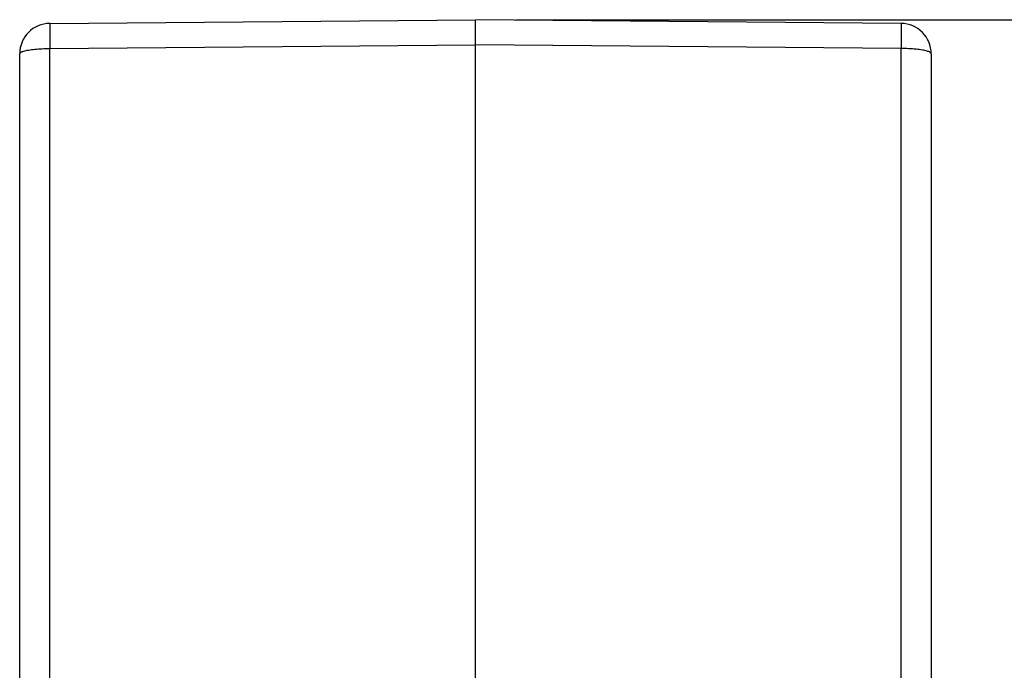
# Model space of a CAD drawing. Units: millimetres. Extents: x -260 to 37, y -30 to 180.
# Drawn here: x -93 to -69, y 59 to 75 of the extents above; entities that cross this region are included whole.
import ezdxf

# ---------------------------------------------------------------- set-up
doc = ezdxf.new("R2010")
doc.units = ezdxf.units.MM
doc.layers.add('1', color=7, linetype='Continuous')
doc.styles.add('CONVERTER_11', font='simplex.shx', dxfattribs={"width": 0.95})
doc.dimstyles.new('ME10_DIM_12', dxfattribs={"dimtxt": 7, "dimasz": 7, "dimexe": 4, "dimexo": 2, "dimgap": 3, "dimtad": 1, "dimdsep": 46, "dimtxsty": 'CONVERTER_11', "dimsah": 1, "dimcen": 0.09, "dimclrd": 7, "dimclre": 7, "dimclrt": 7, "dimadec": 0, "dimazin": 0, "dimtfac": 1, "dimtdec": 4, "dimtix": 1, "dimtmove": 0, "dimatfit": 3, "dimfxl": 1, "dimtolj": 1, "dimtzin": 0, "dimarcsym": 0})

# ---------------------------------------------------------------- blocks, each defined once
blk = doc.blocks.new('23505_F__9', base_point=(-186.148, 74))
at = {"color": 7, "linetype": 'Continuous'}
for p, q in [((-184.661, 149.817), (-163.648, 150)), ((-142.635, 149.817), (-163.648, 150)), ((-163.648, 148.761), (-163.648, 150)), ((-184.661, 148.577), (-163.648, 148.761)), ((-163.648, 107.075), (-163.648, 148.761)), ((-142.635, 148.577), (-163.648, 148.761)), ((-186.148, 113.16), (-186.148, 148.317)), ((-184.661, 112.774), (-184.661, 148.577)), ((-142.635, 112.774), (-142.635, 148.577)), ((-141.148, 148.317), (-141.148, 113.16))]:
    blk.add_line(p, q, dxfattribs=at)
for centre, start, end in [((-184.648, 148.317), 90.5, 180), ((-142.648, 148.317), 0, 89.5)]:
    blk.add_arc(centre, 1.5, start, end, dxfattribs=at)
for points, knots in [([(-184.661, 149.817), (-184.661, 149.816), (-184.662, 149.812), (-184.662, 149.805), (-184.663, 149.792), (-184.663, 149.775), (-184.664, 149.752), (-184.664, 149.725), (-184.664, 149.692), (-184.665, 149.656), (-184.665, 149.614), (-184.665, 149.568), (-184.665, 149.518), (-184.665, 149.464), (-184.665, 149.406), (-184.665, 149.345), (-184.665, 149.28), (-184.665, 149.211), (-184.664, 149.14), (-184.664, 149.061), (-184.664, 148.973), (-184.663, 148.878), (-184.663, 148.779), (-184.662, 148.679), (-184.661, 148.611), (-184.661, 148.577)], [0, 0, 0, 0, 0.002624, 0.010259, 0.022908, 0.040539, 0.063116, 0.090601, 0.122867, 0.159738, 0.201105, 0.246857, 0.296883, 0.351072, 0.40916, 0.470841, 0.535948, 0.604308, 0.675754, 0.750115, 0.842667, 0.938252, 1.036511, 1.137085, 1.239613, 1.239613, 1.239613, 1.239613]), ([(-142.635, 149.817), (-142.635, 149.816), (-142.634, 149.812), (-142.634, 149.805), (-142.633, 149.792), (-142.633, 149.775), (-142.632, 149.752), (-142.632, 149.725), (-142.632, 149.692), (-142.631, 149.656), (-142.631, 149.614), (-142.631, 149.568), (-142.631, 149.518), (-142.631, 149.464), (-142.631, 149.406), (-142.631, 149.345), (-142.631, 149.28), (-142.631, 149.211), (-142.632, 149.14), (-142.632, 149.061), (-142.632, 148.973), (-142.633, 148.878), (-142.634, 148.779), (-142.634, 148.679), (-142.635, 148.611), (-142.635, 148.577)], [0, 0, 0, 0, 0.002624, 0.010259, 0.022908, 0.040539, 0.063116, 0.090601, 0.122867, 0.159738, 0.201105, 0.246857, 0.296883, 0.351072, 0.40916, 0.470841, 0.535948, 0.604308, 0.675754, 0.750115, 0.842667, 0.938252, 1.036511, 1.137085, 1.239613, 1.239613, 1.239613, 1.239613]), ([(-186.148, 148.317), (-186.133, 148.341), (-186.088, 148.412), (-185.919, 148.454), (-185.694, 148.51), (-185.389, 148.545), (-185.039, 148.572), (-184.79, 148.575), (-184.661, 148.577)], [0, 0, 0, 0, 0.083969, 0.244855, 0.486847, 0.797357, 1.157109, 1.542887, 1.542887, 1.542887, 1.542887]), ([(-141.148, 148.317), (-141.163, 148.341), (-141.208, 148.412), (-141.377, 148.454), (-141.603, 148.51), (-141.907, 148.545), (-142.258, 148.572), (-142.506, 148.575), (-142.635, 148.577)], [0, 0, 0, 0, 0.083969, 0.244855, 0.486847, 0.797357, 1.157109, 1.542887, 1.542887, 1.542887, 1.542887])]:
    blk.add_open_spline(points, degree=3, knots=knots, dxfattribs=at)
blk = doc.blocks.new('CAC_16_L__10', base_point=(-186.148, 74))
blk.add_blockref('23505_F__9', (-186.148, 74))
blk = doc.blocks.new('*D23')
at = {"layer": '1', "color": 7, "linetype": 'Continuous'}
for p, q in [((-161.648, 150), (-88.925, 150)), ((-92.925, 74), (-92.925, 150)), ((-176.306, 74), (-88.925, 74))]:
    blk.add_line(p, q, dxfattribs=at)
at = {"layer": '1', "color": 7}
for points in [[(-92.003, 143), (-93.846, 143), (-92.925, 150)], [(-93.846, 81), (-92.003, 81), (-92.925, 74)]]:
    blk.add_solid(points, dxfattribs=at)
at = {"layer": '1', "color": 7, "insert": (-95.925, 106.75), "char_height": 7, "attachment_point": 7, "rotation": 90, "line_spacing_factor": 0.60024, "style": 'CONVERTER_11'}
blk.add_mtext('76', dxfattribs=at)
blk = doc.blocks.new('Da_sinistra1', base_point=(-163.648, 112))
blk.add_blockref('CAC_16_L__10', (-186.148, 74))
at = {"layer": '1'}
dim = blk.add_linear_dim(base=(-92.925, 74), p1=(-163.648, 150), p2=(-178.306, 74), angle=90, dimstyle='ME10_DIM_12', dxfattribs=at)
dim.commit()
dim.dimension.update_dxf_attribs({"geometry": '*D23', "text_midpoint": (-99.425, 112), "text_rotation": 90})

msp = doc.modelspace()

# ---------------------------------------------------------------- block references
at = {"xscale": 0.5, "yscale": 0.5, "zscale": 0.5}
msp.add_blockref('Da_sinistra1', (-81.824, 56), dxfattribs=at)

doc.saveas('drawing.dxf')
